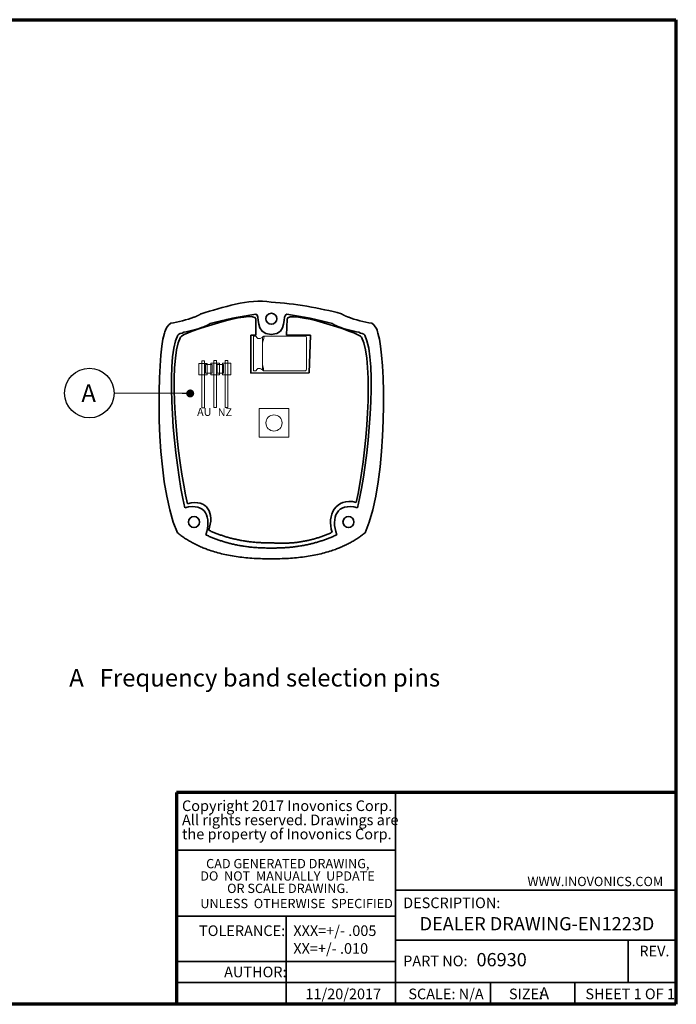
# Model space of a CAD drawing. Units: inches. Extents: x 0.4 to 10.7, y 0.4 to 8.1.
# Drawn here: x 5.5 to 10.7, y 0.4 to 8.1 of the extents above; entities that cross this region are included whole.
import ezdxf

# ---------------------------------------------------------------- set-up
doc = ezdxf.new("R2010")
doc.units = ezdxf.units.IN
doc.header["$MEASUREMENT"] = 0
doc.layers.add('_LAYER__4', color=179, linetype='Continuous')
doc.layers.add('LAYER2', color=7, linetype='Continuous')
doc.styles.add('SLDTEXTSTYLE0', font='TXT', dxfattribs={"width": 0.75})
doc.styles.add('SLDTEXTSTYLE1', font='TXT', dxfattribs={"width": 0.6875})
doc.styles.add('SLDTEXTSTYLE2', font='TXT', dxfattribs={"width": 0.69})
doc.styles.add('SLDTEXTSTYLE3', font='TXT', dxfattribs={"width": 0.638186})
doc.dimstyles.new('SLDDIMSTYLE0', dxfattribs={"dimtxt": 0.18, "dimasz": 0.0625, "dimexe": 0, "dimexo": 0.0625, "dimgap": 0, "dimtad": 0, "dimtih": 1, "dimtoh": 1, "dimdec": 0, "dimrnd": 1e-09, "dimzin": 0, "dimdsep": 46, "dimtxsty": 'Standard', "dimblk1": 'DOT', "dimblk2": 'DOT', "dimsah": 1, "dimcen": 0.09, "dimadec": 0, "dimazin": 0, "dimtfac": 0.0625, "dimtdec": 0, "dimtofl": 0, "dimtmove": 0, "dimatfit": 3, "dimldrblk": 'DOT', "dimfxl": 0, "dimfrac": 2, "dimtolj": 1, "dimtzin": 0, "dimarcsym": 0})

# ---------------------------------------------------------------- blocks, each defined once
blk = doc.blocks.new('SW_NOTE_0')
at = {"color": 0, "linetype": 'Continuous', "lineweight": 0, "attachment_point": 1, "style": 'SLDTEXTSTYLE0'}
for s, insert, char_height in [('A', (0, 0.1776), 0.1378), ('Frequency band selection pins', (0.2388, 0.1776), 0.137795)]:
    blk.add_mtext(s, dxfattribs=dict(at, insert=insert, char_height=char_height))
blk = doc.blocks.new('SW_NOTE_1')
at = {"layer": '_LAYER__4', "color": 0}
blk.add_circle((-0.1947, 0.0007), 0.1947, dxfattribs=at)
at = {"layer": '_LAYER__4', "color": 0, "insert": (-0.2002, 0.0688), "char_height": 0.1378, "attachment_point": 2, "style": 'SLDTEXTSTYLE0'}
blk.add_mtext('A', dxfattribs=at)
blk = doc.blocks.new('_Dot')
at = {"color": 0, "linetype": 'ByBlock', "lineweight": -2}
blk.add_line((-0.5, 0), (-1, 0), dxfattribs=at)
at = {"color": 0, "linetype": 'ByBlock', "const_width": 0.5}
blk.add_lwpolyline([(-0.25, 0, 1), (0.25, 0, 1)], format="xyb", close=True, dxfattribs=at)
blk = doc.blocks.new('SW_NOTE_2')
at = {"color": 0, "linetype": 'Continuous', "lineweight": 0, "char_height": 0.072917, "attachment_point": 2}
for s, insert, style in [('CAD GENERATED DRAWING,', (0.654, 0.094), 'SLDTEXTSTYLE0'), ('DO  NOT  MANUALLY  UPDATE', (0.6518, -0.0032), 'SLDTEXTSTYLE2'), ('OR SCALE DRAWING.', (0.6549, -0.1004), 'SLDTEXTSTYLE0')]:
    blk.add_mtext(s, dxfattribs=dict(at, insert=insert, style=style))
blk = doc.blocks.new('SW_NOTE_3')
at = {"color": 0, "linetype": 'Continuous', "lineweight": 0, "char_height": 0.083333, "attachment_point": 1, "style": 'SLDTEXTSTYLE0'}
for s, insert in [('Copyright 2017 Inovonics Corp.', (0, 0.1074)), ('All rights reserved. Drawings are', (0, -0.0037)), ('the property of Inovonics Corp.', (0, -0.1148))]:
    blk.add_mtext(s, dxfattribs=dict(at, insert=insert))

msp = doc.modelspace()

# ---------------------------------------------------------------- linework, layer by layer
at = {"color": 7, "linetype": 'Continuous', "lineweight": 70}
for p, q in [((0.3729, 8.119), (10.6718, 8.119)), ((10.6718, 8.119), (10.6718, 0.3921)), ((10.6718, 2.0539), (6.7554, 2.0539)), ((6.7554, 2.0539), (6.7554, 0.3921)), ((10.6718, 0.3921), (0.3729, 0.3921))]:
    msp.add_line(p, q, dxfattribs=at)
at = {"color": 7, "linetype": 'Continuous', "lineweight": 35}
for p, q in [((6.7554, 2.0539), (6.7554, 0.3908)), ((8.4734, 2.0539), (8.4734, 0.3908)), ((8.4734, 1.2873), (10.6753, 1.2873)), ((6.7554, 1.0834), (8.4734, 1.0834)), ((7.6144, 1.0834), (7.6144, 0.3908)), ((8.4734, 0.8941), (10.6753, 0.8941)), ((10.2981, 0.8941), (10.2981, 0.5618)), ((6.7554, 0.7255), (8.4734, 0.7255)), ((6.7554, 0.5618), (10.6753, 0.5618)), ((9.2173, 0.5618), (9.2173, 0.3908)), ((9.8786, 0.5618), (9.8786, 0.3908))]:
    msp.add_line(p, q, dxfattribs=at)
at = {"layer": '_LAYER__4', "color": 179, "lineweight": 35}
for p, q in [((7.3774, 5.7712), (7.3768, 5.6425)), ((7.6181, 5.6425), (7.6214, 5.7676)), ((7.3768, 5.6425), (7.3365, 5.6425)), ((7.3365, 5.6425), (7.3365, 5.3458)), ((7.8045, 5.6425), (7.6181, 5.6425)), ((7.794, 5.346), (7.8045, 5.6425)), ((7.3365, 5.3458), (7.794, 5.346))]:
    msp.add_line(p, q, dxfattribs=at)
at = {"layer": '_LAYER__4', "color": 179, "lineweight": 18}
for p, q in [((7.428, 5.3764), (7.428, 5.6223)), ((7.4374, 5.6348), (7.7653, 5.6348)), ((7.7747, 5.6223), (7.7747, 5.3764)), ((6.9305, 5.3308), (6.9305, 5.4217)), ((6.9305, 5.4217), (6.9961, 5.4217)), ((6.9524, 5.0733), (6.9524, 5.4414)), ((6.9524, 5.4414), (6.9742, 5.4414)), ((6.9742, 5.4414), (6.9742, 5.0733)), ((6.9961, 5.4217), (6.9961, 5.3308)), ((7.0247, 5.3325), (7.0247, 5.4233)), ((7.0247, 5.4233), (7.0904, 5.4233)), ((7.0466, 5.0749), (7.0466, 5.4431)), ((7.0466, 5.4431), (7.0685, 5.4431)), ((7.0685, 5.4431), (7.0685, 5.0749)), ((7.0904, 5.4233), (7.0904, 5.3325)), ((7.1139, 5.3325), (7.1139, 5.4233)), ((7.1139, 5.4233), (7.1796, 5.4233)), ((7.1358, 5.0749), (7.1358, 5.4431)), ((7.1358, 5.4431), (7.1577, 5.4431)), ((7.1577, 5.4431), (7.1577, 5.0749)), ((7.1796, 5.4233), (7.1796, 5.3325)), ((7.7653, 5.3639), (7.4374, 5.3639)), ((6.9961, 5.3308), (6.9305, 5.3308)), ((7.0904, 5.3325), (7.0247, 5.3325)), ((7.1796, 5.3325), (7.1139, 5.3325)), ((6.9742, 5.0733), (6.9524, 5.0733)), ((7.0685, 5.0749), (7.0466, 5.0749)), ((7.1577, 5.0749), (7.1358, 5.0749)), ((7.4036, 4.841), (7.4036, 5.0668)), ((7.4036, 5.0668), (7.6344, 5.0668)), ((7.6344, 5.0668), (7.6344, 4.841)), ((7.6344, 4.841), (7.4036, 4.841))]:
    msp.add_line(p, q, dxfattribs=at)
at = {"layer": '_LAYER__4', "lineweight": 18}
for p, q in [((6.9827, 5.3434), (6.9827, 5.4124)), ((6.9827, 5.4124), (7.0332, 5.4124)), ((7.0332, 5.4124), (7.0332, 5.3434)), ((7.0736, 5.3434), (7.0736, 5.4124)), ((7.0736, 5.4124), (7.124, 5.4124)), ((7.124, 5.4124), (7.124, 5.3434)), ((7.0332, 5.3434), (6.9827, 5.3434)), ((7.124, 5.3434), (7.0736, 5.3434))]:
    msp.add_line(p, q, dxfattribs=at)
at = {"layer": '_LAYER__4'}
msp.add_line((7.3365, 5.3458), (7.794, 5.346), dxfattribs=at)
at = {"layer": '_LAYER__4', "color": 179, "lineweight": 35}
for points, degree in [([(6.9472, 5.8113), (7.1184, 5.8599), (7.3136, 5.9306), (7.4975, 5.9024)], 3), ([(7.4975, 5.9024), (7.6814, 5.8913), (7.8767, 5.8558), (8.0479, 5.8113)], 3), ([(6.7846, 5.6261), (6.8048, 5.6661), (7.3666, 5.8436), (7.3774, 5.7712)], 3), ([(6.8896, 5.7829), (6.9256, 5.7962), (6.9472, 5.8113)], 2), ([(7.0181, 5.7346), (7.1299, 5.7651), (7.2536, 5.7911), (7.3754, 5.8064)], 3), ([(7.3754, 5.8064), (7.416, 5.8115), (7.3601, 5.6484), (7.4975, 5.6484)], 3), ([(7.4975, 5.6484), (7.6349, 5.6484), (7.579, 5.8115), (7.6196, 5.8064)], 3), ([(7.6196, 5.8064), (7.7415, 5.7911), (7.8651, 5.7651), (7.977, 5.7346)], 3), ([(7.6214, 5.7676), (7.6234, 5.8464), (8.187, 5.6644), (8.2064, 5.6259)], 3), ([(8.0479, 5.8113), (8.0694, 5.7962), (8.1054, 5.7829)], 2), ([(6.6575, 5.6491), (6.6607, 5.6507), (6.6617, 5.704), (6.7096, 5.736)], 3), ([(6.7096, 5.736), (6.7666, 5.7461), (6.8403, 5.7648), (6.8896, 5.7829)], 3), ([(6.968, 5.7086), (6.9993, 5.7207), (7.0181, 5.7346)], 2), ([(7.977, 5.7346), (7.9957, 5.7207), (8.0271, 5.7086)], 2), ([(8.1054, 5.7829), (8.1548, 5.7648), (8.2285, 5.7461), (8.2854, 5.736)], 3), ([(8.2854, 5.736), (8.3334, 5.704), (8.3343, 5.6507), (8.3376, 5.6491)], 3), ([(6.7618, 4.0907), (6.5732, 4.5111), (6.6051, 5.5011), (6.6575, 5.6491)], 3), ([(6.8202, 4.2881), (6.7351, 4.6454), (6.6611, 5.4359), (6.7637, 5.6433)], 3), ([(6.7637, 5.6433), (6.7701, 5.6562), (6.7955, 5.6546), (6.8112, 5.6656)], 3), ([(6.8112, 5.6656), (6.8608, 5.6748), (6.925, 5.692), (6.968, 5.7086)], 3), ([(8.0271, 5.7086), (8.0701, 5.692), (8.1343, 5.6748), (8.1839, 5.6656)], 3), ([(8.2313, 5.6433), (8.334, 5.4359), (8.26, 4.6454), (8.1749, 4.2881)], 3), ([(8.1839, 5.6656), (8.1996, 5.6546), (8.2249, 5.6562), (8.2313, 5.6433)], 3), ([(8.3376, 5.6491), (8.39, 5.5011), (8.4219, 4.5111), (8.2333, 4.0907)], 3), ([(6.841, 4.3201), (6.758, 4.662), (6.6845, 5.4278), (6.7846, 5.6261)], 3), ([(8.2064, 5.6259), (8.3065, 5.4275), (8.2463, 4.6726), (8.1633, 4.3307)], 3), ([(6.9841, 4.076), (7.0309, 4.2119), (6.9844, 4.3316), (6.8202, 4.2881)], 3), ([(7.007, 4.1119), (7.0526, 4.2419), (7.0012, 4.3617), (6.841, 4.3201)], 3), ([(8.1633, 4.3307), (8.0032, 4.3723), (7.93, 4.2261), (7.9756, 4.0961)], 3), ([(8.1749, 4.2881), (8.0107, 4.3316), (7.9642, 4.2119), (8.011, 4.076)], 3), ([(7.5023, 4.0127), (7.2279, 4.0092), (7.007, 4.1119)], 2), ([(7.9756, 4.0961), (7.7547, 3.9934), (7.5023, 4.0127)], 2), ([(7.4975, 3.8879), (7.0225, 3.8822), (6.7618, 4.0907)], 2), ([(7.4975, 3.9723), (7.2106, 3.9687), (6.9841, 4.076)], 2), ([(8.2333, 4.0907), (7.9726, 3.8822), (7.4975, 3.8879)], 2), ([(8.011, 4.076), (7.7844, 3.9687), (7.4975, 3.9723)], 2)]:
    msp.add_open_spline(points, degree=degree, dxfattribs=at)
for points, knots in [([(7.455, 5.7717), (7.455, 5.7955), (7.4745, 5.815), (7.4983, 5.815), (7.5221, 5.815), (7.5415, 5.7955), (7.5415, 5.7717)], [2, 2, 2, 2, 3, 3, 3, 4, 4, 4, 4]), ([(7.5415, 5.7717), (7.5415, 5.748), (7.5221, 5.7285), (7.4983, 5.7285), (7.4745, 5.7285), (7.455, 5.748), (7.455, 5.7717)], [0, 0, 0, 0, 1, 1, 1, 2, 2, 2, 2]), ([(6.9348, 4.1762), (6.9348, 4.1999), (6.9154, 4.2194), (6.8916, 4.2194), (6.8678, 4.2194), (6.8484, 4.1999), (6.8484, 4.1762)], [2, 2, 2, 2, 3, 3, 3, 4, 4, 4, 4]), ([(6.8484, 4.1762), (6.8484, 4.1524), (6.8678, 4.1329), (6.8916, 4.1329), (6.9154, 4.1329), (6.9348, 4.1524), (6.9348, 4.1762)], [0, 0, 0, 0, 1, 1, 1, 2, 2, 2, 2]), ([(8.0603, 4.1762), (8.0603, 4.1999), (8.0797, 4.2194), (8.1035, 4.2194), (8.1273, 4.2194), (8.1467, 4.1999), (8.1467, 4.1762)], [2, 2, 2, 2, 3, 3, 3, 4, 4, 4, 4]), ([(8.1467, 4.1762), (8.1467, 4.1524), (8.1273, 4.1329), (8.1035, 4.1329), (8.0797, 4.1329), (8.0603, 4.1524), (8.0603, 4.1762)], [0, 0, 0, 0, 1, 1, 1, 2, 2, 2, 2])]:
    msp.add_open_spline(points, degree=3, knots=knots, dxfattribs=at)
at = {"layer": '_LAYER__4', "color": 179, "lineweight": 18}
for points in [[(7.3582, 5.6348), (7.364, 5.6348), (7.3698, 5.6348), (7.3756, 5.6348)], [(7.3582, 5.5671), (7.3582, 5.5897), (7.3582, 5.6122), (7.3582, 5.6348)], [(7.3582, 5.4993), (7.3582, 5.5219), (7.3582, 5.5445), (7.3582, 5.5671)], [(7.3756, 5.6348), (7.3814, 5.6348), (7.3872, 5.6168), (7.393, 5.6168)], [(7.393, 5.6168), (7.3988, 5.6168), (7.4046, 5.6168), (7.4104, 5.6168)], [(7.4104, 5.6168), (7.4162, 5.6168), (7.4356, 5.6341), (7.4414, 5.6341)], [(7.4414, 5.6341), (7.4414, 5.6115), (7.4277, 5.5897), (7.4277, 5.5671)], [(7.4277, 5.5671), (7.4277, 5.5445), (7.4277, 5.5219), (7.4277, 5.4993)], [(7.428, 5.6223), (7.428, 5.6292), (7.4322, 5.6348), (7.4374, 5.6348)], [(7.7653, 5.6348), (7.7705, 5.6348), (7.7747, 5.6292), (7.7747, 5.6223)], [(7.3582, 5.4316), (7.3582, 5.4542), (7.3582, 5.4768), (7.3582, 5.4993)], [(7.4277, 5.4993), (7.4277, 5.4768), (7.4277, 5.4542), (7.4277, 5.4316)], [(7.3582, 5.3639), (7.3582, 5.3865), (7.3582, 5.409), (7.3582, 5.4316)], [(7.4277, 5.4316), (7.4277, 5.409), (7.4378, 5.3879), (7.4378, 5.3653)], [(7.3756, 5.3639), (7.3698, 5.3639), (7.364, 5.3639), (7.3582, 5.3639)], [(7.393, 5.3819), (7.3872, 5.3819), (7.3814, 5.3639), (7.3756, 5.3639)], [(7.4104, 5.3819), (7.4046, 5.3819), (7.3988, 5.3819), (7.393, 5.3819)], [(7.4378, 5.3653), (7.432, 5.3653), (7.4162, 5.3819), (7.4104, 5.3819)], [(7.4374, 5.3639), (7.4322, 5.3639), (7.428, 5.3695), (7.428, 5.3764)], [(7.7747, 5.3764), (7.7747, 5.3695), (7.7705, 5.3639), (7.7653, 5.3639)]]:
    msp.add_open_spline(points, degree=3, dxfattribs=at)
for points, knots in [([(7.519, 4.8903), (7.4839, 4.8903), (7.4555, 4.9188), (7.4555, 4.9539), (7.4555, 4.989), (7.4839, 5.0175), (7.519, 5.0175)], [2, 2, 2, 2, 3, 3, 3, 4, 4, 4, 4]), ([(7.519, 5.0175), (7.5542, 5.0175), (7.5826, 4.989), (7.5826, 4.9539), (7.5826, 4.9188), (7.5542, 4.8903), (7.519, 4.8903)], [0, 0, 0, 0, 1, 1, 1, 2, 2, 2, 2])]:
    msp.add_open_spline(points, degree=3, knots=knots, dxfattribs=at)
at = {"layer": 'LAYER2', "lineweight": 35}
msp.add_line((6.7554, 1.6019), (8.4734, 1.6019), dxfattribs=at)

# ---------------------------------------------------------------- block references
at = {"color": 7, "linetype": 'Continuous', "lineweight": 0}
for name, p in [('SW_NOTE_0', (5.9124, 2.8452)), ('SW_NOTE_3', (6.7974, 1.8837)), ('SW_NOTE_2', (6.9733, 1.4376))]:
    msp.add_blockref(name, p, dxfattribs=at)
at = {"layer": '_LAYER__4'}
msp.add_blockref('SW_NOTE_1', (6.2652, 5.1876), dxfattribs=at)

# ---------------------------------------------------------------- texts
at = {"color": 7, "linetype": 'Continuous', "lineweight": 0}
for s, insert, char_height, attachment_point, style in [('WWW.INOVONICS.COM', (10.0399, 1.3914), 0.072917, 2, 'SLDTEXTSTYLE0'), ('UNLESS  OTHERWISE  SPECIFIED', (6.9411, 1.2184), 0.072917, 1, 'SLDTEXTSTYLE0'), ('DESCRIPTION:', (8.5323, 1.2287), 0.083333, 1, 'SLDTEXTSTYLE0'), ('TOLERANCE:', (6.9309, 1.0102), 0.08333, 1, 'SLDTEXTSTYLE0'), ('XXX=+/- .005', (7.6707, 1.0102), 0.083333, 1, 'SLDTEXTSTYLE0'), ('DEALER DRAWING-EN1223D', (8.6615, 1.0754), 0.104167, 1, 'SLDTEXTSTYLE0'), ('XX=+/- .010', (7.6707, 0.8708), 0.083333, 1, 'SLDTEXTSTYLE0'), ('REV.', (10.3856, 0.8506), 0.08333, 1, 'SLDTEXTSTYLE0'), ('PART NO:', (8.5323, 0.7726), 0.08333, 1, 'SLDTEXTSTYLE0'), ('06930', (9.1078, 0.7933), 0.10417, 1, 'SLDTEXTSTYLE0'), ('AUTHOR:', (7.1277, 0.6862), 0.08333, 1, 'SLDTEXTSTYLE0'), ('SCALE: N/A', (8.5731, 0.5139), 0.08333, 1, 'SLDTEXTSTYLE0'), ('SIZE:', (9.3622, 0.5139), 0.08333, 1, 'SLDTEXTSTYLE0'), ('A', (9.5996, 0.5243), 0.0937, 1, 'SLDTEXTSTYLE0'), ('SHEET 1 OF 1', (9.9624, 0.5139), 0.083333, 1, 'SLDTEXTSTYLE1')]:
    msp.add_mtext(s, dxfattribs=dict(at, insert=insert, char_height=char_height, attachment_point=attachment_point, style=style))
at = {"layer": '_LAYER__4', "color": 179, "char_height": 0.06195, "attachment_point": 1, "style": 'SLDTEXTSTYLE3'}
for s, insert in [('AU', (6.9159, 5.0711)), ('NZ', (7.078, 5.0691))]:
    msp.add_mtext(s, dxfattribs=dict(at, insert=insert))
at = {"layer": 'LAYER2', "insert": (7.7657, 0.5139), "char_height": 0.08333, "attachment_point": 1, "style": 'SLDTEXTSTYLE0'}
msp.add_mtext('11/20/2017', dxfattribs=at)

# ---------------------------------------------------------------- leaders
at = {"layer": '_LAYER__4'}
msp.add_leader([(6.8617, 5.1854), (6.2652, 5.1876)], dimstyle='SLDDIMSTYLE0', dxfattribs=at)

doc.saveas('drawing.dxf')
